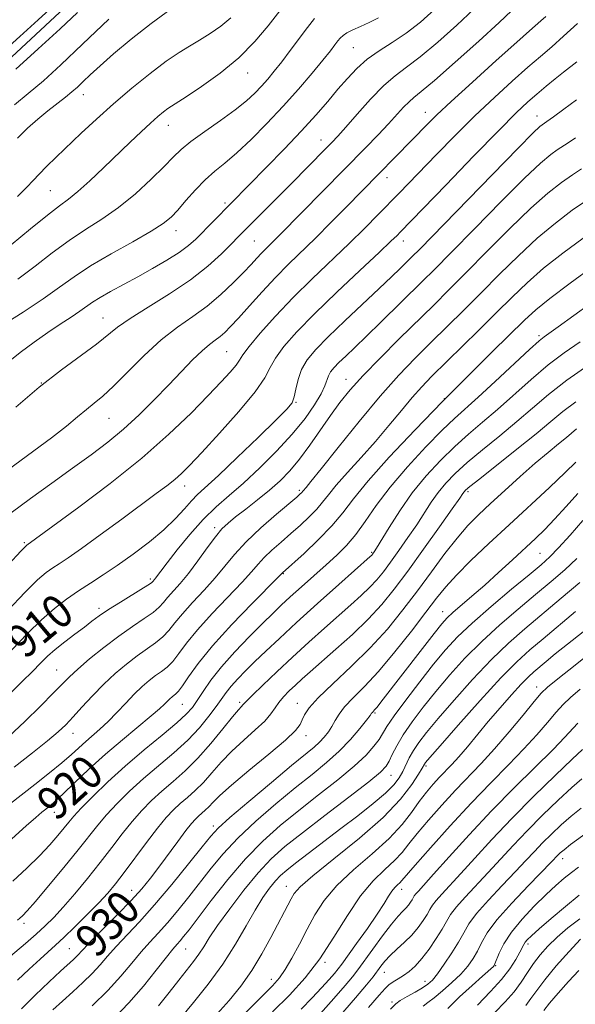
# Model space of a CAD drawing. Extents: x 2084800 to 2087700, y 307300 to 310200.
# Drawn here: x 2085250 to 2085383, y 308194 to 308429 of the extents above; entities that cross this region are included whole.
import ezdxf
from ezdxf.enums import TextEntityAlignment as Align

# ---------------------------------------------------------------- set-up
doc = ezdxf.new("R2010")
doc.units = 0
doc.header["$MEASUREMENT"] = 0
for name, color, linetype, lineweight in [('BREAKLINE DTM HARD', 7, 'Continuous', 0), ('CONTOUR INDEX', 41, 'Continuous', 13), ('CONTOUR INDEX LABEL', 244, 'Continuous', 0), ('CONTOUR INTERMEDIATE', 44, 'Continuous', 0), ('SPOT ELEVATION DTM', 2, 'Continuous', 13)]:
    doc.layers.add(name, color=color, linetype=linetype, lineweight=lineweight)
doc.styles.add('Style-WORKING', font='WORKING.shx')

msp = doc.modelspace()

# ---------------------------------------------------------------- linework, layer by layer
at = {"layer": 'BREAKLINE DTM HARD'}
msp.add_polyline3d([(2085209.92, 308396.69, 882.57), (2085238.11, 308410.11, 883.2), (2085261.08, 308431.4, 883.03), (2085273.38, 308445.18, 882.92), (2085276.68, 308453.17, 882.01), (2085276.49, 308467.34, 880.19), (2085266.58, 308487.63, 876.28), (2085264.03, 308509.16, 873.5), (2085270.03, 308527.39, 871.97), (2085288.98, 308552.6, 871.57), (2085302.25, 308578.3, 870.49), (2085315.56, 308601.73, 869.76), (2085318.74, 308618.22, 867.43), (2085316.31, 308630.67, 862.95)], dxfattribs=at)
at = {"layer": 'CONTOUR INDEX', "flags": 128}
for points, elevation in [([(2085358.495, 308431.068), (2085354.44, 308427.255), (2085349.938, 308423.23), (2085345.778, 308419.734), (2085342.522, 308417.251), (2085339.818, 308415.236), (2085337.09, 308412.887), (2085333.944, 308409.667), (2085330.738, 308406.103), (2085328.016, 308402.984), (2085326.133, 308400.862), (2085324.701, 308399.328), (2085323.143, 308397.732), (2085315.126, 308389.631), (2085302.435, 308376.905), (2085300.795, 308375.232), (2085298.425, 308372.866), (2085295.187, 308369.921), (2085291.036, 308366.658), (2085286.077, 308363.339), (2085281.014, 308360.212), (2085276.701, 308357.525), (2085273.69, 308355.409), (2085268.671, 308351.403), (2085260.322, 308345.247), (2085255.042, 308341.121), (2085249.506, 308336.422)], 900), ([(2085300.643, 308428.997), (2085298.274, 308427.059), (2085295.716, 308425.269), (2085293.197, 308423.685), (2085290.839, 308422.292), (2085288.341, 308420.759), (2085285.302, 308418.681), (2085281.458, 308415.78), (2085277.117, 308412.289), (2085272.724, 308408.568), (2085268.659, 308404.935), (2085265.014, 308401.542), (2085259.071, 308395.873), (2085256.802, 308393.672), (2085255.008, 308391.857), (2085253.597, 308390.325), (2085252.079, 308388.701), (2085249.865, 308386.535)], 890), ([(2085382.929, 308409.529), (2085379.978, 308407.301), (2085377.451, 308405.438), (2085375.926, 308404.338), (2085374.796, 308403.569), (2085374.254, 308403.138), (2085372.669, 308401.621), (2085369.06, 308397.993), (2085362.939, 308391.738), (2085345.725, 308374.083), (2085343.715, 308372.054), (2085340.981, 308369.364), (2085338.913, 308367.368), (2085335.978, 308364.588), (2085327.797, 308356.923), (2085323.879, 308353.164), (2085320.915, 308350.137), (2085318.862, 308347.646), (2085317.516, 308345.335), (2085316.679, 308342.954), (2085316.158, 308340.685), (2085315.766, 308338.82), (2085315.237, 308337.459), (2085314.004, 308335.924), (2085311.423, 308333.347), (2085307.167, 308329.21), (2085302.175, 308324.398), (2085297.703, 308320.148), (2085292.767, 308315.602), (2085291.272, 308314.096), (2085289.604, 308312.216), (2085287.491, 308309.901), (2085284.743, 308307.233), (2085281.276, 308304.324), (2085277.429, 308301.403), (2085273.649, 308298.729), (2085270.282, 308296.482), (2085267.258, 308294.535), (2085264.408, 308292.681), (2085261.576, 308290.722), (2085258.67, 308288.49), (2085255.614, 308285.82), (2085252.303, 308282.567), (2085248.513, 308278.656)], 910), ([(2085387.104, 308369.983), (2085381.428, 308365.897), (2085376.624, 308362.278), (2085373.272, 308359.555), (2085370.587, 308357.099), (2085362.983, 308349.628), (2085357.378, 308344.078), (2085351.065, 308337.729), (2085344.524, 308330.992), (2085338.402, 308324.485), (2085333.39, 308318.879), (2085329.91, 308314.622), (2085327.323, 308311.27), (2085324.723, 308308.158), (2085321.485, 308304.823), (2085318.098, 308301.621), (2085312.944, 308296.965), (2085311.911, 308295.913), (2085305.73, 308289.682), (2085300.87, 308284.653), (2085296.28, 308279.623), (2085292.88, 308275.444), (2085290.606, 308272.272), (2085289.148, 308270.09), (2085288.219, 308268.826), (2085287.615, 308268.189), (2085286.681, 308267.471), (2085286.16, 308267.023), (2085285.581, 308266.469), (2085284.873, 308265.749), (2085283.715, 308264.652), (2085281.725, 308262.928), (2085274.862, 308257.284), (2085270.795, 308253.808), (2085266.902, 308250.265), (2085263.467, 308247.001), (2085260.74, 308244.381), (2085258.871, 308242.648), (2085257.625, 308241.575), (2085255.659, 308240.019), (2085254.21, 308238.8), (2085251.925, 308236.772), (2085248.53, 308233.687)], 920), ([(2085382.983, 308331.204), (2085380.578, 308329.213), (2085378.676, 308327.677), (2085376.184, 308325.643), (2085373.126, 308323.054), (2085369.587, 308319.931), (2085365.911, 308316.601), (2085362.502, 308313.468), (2085359.641, 308310.789), (2085357.1, 308308.216), (2085354.524, 308305.254), (2085351.637, 308301.543), (2085348.466, 308297.257), (2085345.116, 308292.705), (2085341.646, 308288.142), (2085337.942, 308283.611), (2085333.844, 308279.102), (2085329.338, 308274.664), (2085324.981, 308270.591), (2085321.475, 308267.233), (2085319.322, 308264.833), (2085318.225, 308263.192), (2085317.687, 308261.998), (2085317.183, 308260.912), (2085316.075, 308259.478), (2085313.699, 308257.208), (2085309.703, 308253.839), (2085304.994, 308249.991), (2085300.796, 308246.507), (2085298.033, 308244.031), (2085296.437, 308242.42), (2085295.443, 308241.336), (2085294.58, 308240.486), (2085292.997, 308239.104), (2085292.253, 308238.407), (2085291.326, 308237.373), (2085289.972, 308235.66), (2085288.042, 308233.072), (2085283.545, 308226.958), (2085281.54, 308224.334), (2085279.476, 308221.845), (2085276.932, 308219.051), (2085273.678, 308215.696), (2085267.37, 308209.355), (2085265.57, 308207.492), (2085263.932, 308205.719), (2085263.189, 308204.996), (2085260.15, 308202.206), (2085257.396, 308199.652), (2085254.122, 308196.548), (2085250.815, 308193.298)], 930), ([(2085383.768, 308294.692), (2085379.329, 308290.938), (2085370.661, 308283.68), (2085366.756, 308280.25), (2085362.685, 308276.335), (2085358.223, 308271.64), (2085353.797, 308266.714), (2085349.992, 308262.321), (2085347.245, 308259.028), (2085345.394, 308256.625), (2085344.125, 308254.709), (2085343.16, 308252.945), (2085341.602, 308249.699), (2085340.751, 308248.194), (2085339.502, 308246.565), (2085337.515, 308244.584), (2085334.566, 308242.091), (2085330.893, 308239.207), (2085326.851, 308236.128), (2085319.079, 308230.238), (2085316.063, 308227.932), (2085313.972, 308226.285), (2085312.517, 308225.007), (2085311.276, 308223.697), (2085309.896, 308221.998), (2085308.288, 308219.728), (2085306.433, 308216.747), (2085304.292, 308212.981), (2085301.775, 308208.62), (2085298.772, 308203.917), (2085295.29, 308199.162), (2085291.789, 308194.779), (2085286.864, 308188.831)], 940), ([(2085383.308, 308261.248), (2085380.127, 308257.806), (2085377.446, 308255.06), (2085368.278, 308245.992), (2085362.762, 308240.375), (2085357.389, 308234.651), (2085352.628, 308229.41), (2085348.924, 308225.275), (2085345.306, 308221.289), (2085344.684, 308220.583), (2085344.334, 308220.109), (2085343.818, 308219.218), (2085343.436, 308218.619), (2085342.927, 308217.923), (2085342.302, 308217.193), (2085341.538, 308216.416), (2085340.475, 308215.284), (2085338.918, 308213.415), (2085336.787, 308210.614), (2085334.455, 308207.426), (2085330.942, 308202.576), (2085329.63, 308200.892), (2085327.853, 308198.779), (2085325.19, 308195.719), (2085322.015, 308192.138)], 950), ([(2085383.431, 308226.926), (2085381.748, 308225.698), (2085380.014, 308224.324), (2085378.07, 308222.639), (2085375.728, 308220.455), (2085372.911, 308217.678), (2085369.992, 308214.568), (2085367.453, 308211.477), (2085365.666, 308208.721), (2085364.548, 308206.471), (2085363.55, 308203.959), (2085363.351, 308203.551), (2085363.181, 308203.355), (2085360.607, 308201.072), (2085358.11, 308198.838), (2085355.136, 308196.092), (2085352.341, 308193.335)], 960)]:
    msp.add_lwpolyline(points, dxfattribs=dict(at, elevation=elevation))
at = {"layer": 'CONTOUR INTERMEDIATE', "flags": 128}
for points, elevation in [([(2085314.525, 308433.642), (2085309.575, 308427.146), (2085306.406, 308423.362), (2085302.582, 308419.513), (2085298.122, 308415.845), (2085293.672, 308412.653), (2085290.039, 308410.246), (2085286.538, 308408.009), (2085285.663, 308407.414), (2085284.635, 308406.631), (2085283.286, 308405.512), (2085281.541, 308403.966), (2085279.344, 308401.928), (2085276.716, 308399.429), (2085270.384, 308393.328), (2085267.111, 308390.227), (2085264.267, 308387.666), (2085262.051, 308385.882), (2085259.895, 308384.293), (2085257.04, 308382.108), (2085252.996, 308378.81), (2085248.363, 308374.974)], 892), ([(2085257.475, 308430.973), (2085254.784, 308428.512), (2085250.433, 308424.567), (2085245.392, 308420.027)], 882), ([(2085349.189, 308431.013), (2085345.814, 308428.021), (2085342.42, 308425.37), (2085339.104, 308423.128), (2085335.977, 308421.13), (2085333.149, 308419.148), (2085330.68, 308416.992), (2085328.423, 308414.616), (2085326.176, 308412.01), (2085323.737, 308409.141), (2085320.901, 308405.888), (2085317.461, 308402.107), (2085313.358, 308397.787), (2085309.138, 308393.45), (2085292.301, 308376.393), (2085290.561, 308374.842), (2085288.364, 308373.208), (2085285.459, 308371.361), (2085282.061, 308369.384), (2085278.499, 308367.409), (2085272.042, 308363.9), (2085269.575, 308362.491), (2085267.778, 308361.348), (2085264.712, 308359.199), (2085262.628, 308357.831), (2085260.062, 308356.165), (2085257.11, 308354.179), (2085253.882, 308351.88), (2085250.549, 308349.367), (2085247.298, 308346.767)], 898), ([(2085367.506, 308430.69), (2085364.542, 308427.92), (2085359.692, 308423.496), (2085354.063, 308418.438), (2085349.137, 308414.098), (2085346.016, 308411.463), (2085344.274, 308410.059), (2085343.102, 308409.046), (2085341.814, 308407.728), (2085338.212, 308403.799), (2085335.741, 308401.194), (2085332.722, 308398.082), (2085312.442, 308377.469), (2085311.148, 308376.18), (2085308.997, 308374.092), (2085307.962, 308373.046), (2085306.845, 308371.853), (2085305.473, 308370.363), (2085303.647, 308368.416), (2085301.23, 308365.933), (2085298.32, 308363.161), (2085295.072, 308360.429), (2085291.614, 308357.941), (2085287.954, 308355.401), (2085284.069, 308352.386), (2085280.009, 308348.665), (2085276.098, 308344.756), (2085272.731, 308341.365), (2085270.172, 308338.993), (2085268.159, 308337.328), (2085266.297, 308335.851), (2085264.202, 308334.109), (2085261.53, 308331.906), (2085257.948, 308329.112), (2085247.764, 308321.564)], 902), ([(2085286.441, 308431.156), (2085281.721, 308427.702), (2085276.954, 308423.948), (2085272.742, 308420.446), (2085269.538, 308417.632), (2085267.218, 308415.477), (2085265.51, 308413.837), (2085264.142, 308412.551), (2085262.839, 308411.405), (2085261.322, 308410.166), (2085257.134, 308406.872), (2085254.723, 308404.884), (2085252.293, 308402.728), (2085249.863, 308400.358)], 888), ([(2085335.812, 308429.036), (2085333.596, 308427.929), (2085331.521, 308426.968), (2085329.717, 308426.145), (2085328.311, 308425.442), (2085327.373, 308424.828), (2085326.737, 308424.215), (2085326.178, 308423.502), (2085325.467, 308422.558), (2085324.358, 308421.136), (2085322.598, 308418.961), (2085320.018, 308415.86), (2085316.773, 308412.077), (2085313.103, 308407.962), (2085309.251, 308403.852), (2085305.49, 308400.057), (2085302.1, 308396.874), (2085299.271, 308394.473), (2085296.838, 308392.503), (2085294.549, 308390.482), (2085292.225, 308388.077), (2085289.995, 308385.546), (2085288.059, 308383.294), (2085286.459, 308381.579), (2085284.594, 308380.056), (2085281.702, 308378.23), (2085277.316, 308375.757), (2085272.162, 308372.885), (2085267.265, 308370.012), (2085263.336, 308367.418), (2085259.853, 308364.905), (2085255.983, 308362.16), (2085251.208, 308359.018), (2085246.281, 308355.924)], 896), ([(2085375.62, 308429.334), (2085374.452, 308428.277), (2085371.756, 308425.91), (2085368.718, 308423.208), (2085363.847, 308418.833), (2085358.182, 308413.707), (2085353.126, 308409.084), (2085349.734, 308405.911), (2085347.669, 308403.896), (2085328.069, 308383.892), (2085324.507, 308380.285), (2085320.885, 308376.681), (2085314.432, 308370.415), (2085311.325, 308367.277), (2085308.128, 308363.855), (2085305.08, 308360.477), (2085302.506, 308357.596), (2085300.628, 308355.546), (2085299.263, 308354.171), (2085298.124, 308353.196), (2085296.947, 308352.341), (2085295.56, 308351.313), (2085293.81, 308349.815), (2085291.582, 308347.629), (2085288.904, 308344.841), (2085285.837, 308341.615), (2085282.453, 308338.123), (2085278.854, 308334.569), (2085275.151, 308331.166), (2085271.399, 308328.05), (2085267.43, 308325.032), (2085263.018, 308321.848), (2085258.069, 308318.327), (2085253.01, 308314.687), (2085248.397, 308311.237)], 904), ([(2085271.602, 308428.734), (2085265.396, 308422.713), (2085260.24, 308417.845), (2085256.044, 308414.05), (2085252.453, 308410.973), (2085249.167, 308408.287)], 886), ([(2085264.205, 308430.302), (2085260.008, 308426.361), (2085254.825, 308421.628), (2085249.461, 308416.808)], 884), ([(2085320.591, 308428.838), (2085318.934, 308426.707), (2085314.834, 308421.226), (2085312.784, 308418.539), (2085311.019, 308416.309), (2085309.465, 308414.447), (2085307.98, 308412.773), (2085306.392, 308411.107), (2085304.417, 308409.287), (2085301.74, 308407.149), (2085298.227, 308404.622), (2085294.446, 308401.986), (2085291.145, 308399.609), (2085288.818, 308397.709), (2085286.948, 308395.903), (2085284.763, 308393.657), (2085281.69, 308390.62), (2085277.94, 308387.167), (2085273.921, 308383.858), (2085269.961, 308381.089), (2085266.064, 308378.623), (2085262.152, 308376.06), (2085258.166, 308373.114), (2085254.108, 308369.94), (2085249.997, 308366.805)], 894), ([(2085383.183, 308427.631), (2085379.896, 308424.632), (2085377.061, 308422.142), (2085374.382, 308419.85), (2085371.375, 308417.26), (2085367.678, 308413.98), (2085363.403, 308410.062), (2085358.787, 308405.663), (2085354.088, 308400.996), (2085349.669, 308396.485), (2085340.758, 308387.302), (2085335.765, 308382.211), (2085332.549, 308378.984), (2085328.805, 308375.322), (2085320.05, 308366.956), (2085315.535, 308362.474), (2085311.304, 308358.009), (2085307.693, 308353.968), (2085305.051, 308350.816), (2085303.562, 308348.834), (2085302.736, 308347.572), (2085301.918, 308346.395), (2085300.538, 308344.749), (2085298.378, 308342.394), (2085295.305, 308339.174), (2085291.194, 308334.986), (2085285.949, 308329.962), (2085279.482, 308324.288), (2085271.949, 308318.262), (2085264.487, 308312.618), (2085252.115, 308303.585), (2085251.835, 308303.332), (2085250.68, 308302.108), (2085247.777, 308298.948)], 906), ([(2085383.073, 308418.567), (2085379.852, 308416.066), (2085377.915, 308414.52), (2085375.72, 308412.733), (2085373.511, 308410.889), (2085371.353, 308409.002), (2085368.605, 308406.401), (2085364.448, 308402.242), (2085358.472, 308396.111), (2085351.907, 308389.315), (2085341, 308377.999), (2085340.272, 308377.267), (2085338.798, 308375.847), (2085335.946, 308373.167), (2085331.374, 308368.908), (2085325.891, 308363.753), (2085320.592, 308358.636), (2085316.372, 308354.315), (2085313.31, 308350.837), (2085311.284, 308348.076), (2085310.032, 308345.798), (2085308.74, 308343.364), (2085306.454, 308340.026), (2085302.579, 308335.355), (2085297.943, 308330.174), (2085293.733, 308325.621), (2085290.829, 308322.541), (2085288.899, 308320.602), (2085287.304, 308319.182), (2085285.452, 308317.708), (2085282.935, 308315.819), (2085274.687, 308309.748), (2085269.588, 308306.015), (2085265.087, 308302.765), (2085261.926, 308300.558), (2085259.828, 308299.158), (2085258.261, 308298.133), (2085256.705, 308297.027), (2085254.675, 308295.299), (2085251.696, 308292.384), (2085247.483, 308287.956)], 908), ([(2085382.725, 308400.459), (2085380.994, 308399.293), (2085378.384, 308397.623), (2085376.824, 308396.507), (2085374.421, 308394.476), (2085370.573, 308390.85), (2085365.005, 308385.302), (2085358.742, 308378.934), (2085353.134, 308373.204), (2085349.149, 308369.167), (2085346.229, 308366.256), (2085336.4, 308356.6), (2085332.962, 308353.256), (2085330.167, 308350.579), (2085328.016, 308348.538), (2085326.407, 308346.992), (2085325.239, 308345.798), (2085324.43, 308344.81), (2085323.897, 308343.881), (2085323.047, 308341.497), (2085322.161, 308339.59), (2085320.61, 308336.962), (2085318.328, 308333.699), (2085315.295, 308329.955), (2085311.571, 308325.918), (2085307.537, 308321.922), (2085303.652, 308318.336), (2085300.252, 308315.381), (2085297.172, 308312.678), (2085294.121, 308309.7), (2085290.93, 308306.122), (2085287.909, 308302.439), (2085285.489, 308299.348), (2085283.976, 308297.365), (2085282.761, 308295.729), (2085282.468, 308295.363), (2085282.063, 308294.907), (2085281.869, 308294.713), (2085281.287, 308294.3), (2085279.878, 308293.41), (2085274.369, 308290.039), (2085271.516, 308288.236), (2085269.359, 308286.768), (2085267.614, 308285.476), (2085265.796, 308284.09), (2085263.561, 308282.418), (2085261.134, 308280.582), (2085258.88, 308278.782), (2085257.039, 308277.141), (2085255.352, 308275.482), (2085253.436, 308273.55), (2085251.004, 308271.158), (2085245.047, 308265.364)], 912), ([(2085384.124, 308393.055), (2085381.972, 308391.677), (2085379.394, 308389.876), (2085376.172, 308387.332), (2085372.086, 308383.707), (2085367.072, 308378.865), (2085361.704, 308373.475), (2085356.712, 308368.408), (2085352.601, 308364.278), (2085348.964, 308360.677), (2085340.781, 308352.624), (2085336.243, 308348.085), (2085332.195, 308343.906), (2085329.093, 308340.484), (2085326.657, 308337.498), (2085324.42, 308334.446), (2085319.505, 308327.364), (2085317.034, 308324.02), (2085314.703, 308321.249), (2085312.375, 308318.888), (2085309.854, 308316.657), (2085307.043, 308314.362), (2085304.23, 308312.155), (2085301.803, 308310.274), (2085300.012, 308308.833), (2085298.559, 308307.441), (2085297.01, 308305.581), (2085295.047, 308302.916), (2085292.821, 308299.82), (2085290.598, 308296.843), (2085288.61, 308294.425), (2085285.617, 308291.086), (2085284.622, 308289.896), (2085283.617, 308288.793), (2085282.196, 308287.58), (2085280.048, 308286.083), (2085277.25, 308284.221), (2085273.975, 308281.934), (2085270.439, 308279.243), (2085267.043, 308276.487), (2085264.231, 308274.081), (2085262.251, 308272.268), (2085260.567, 308270.588), (2085258.446, 308268.409), (2085255.365, 308265.299), (2085251.641, 308261.646), (2085247.801, 308258.041)], 914), ([(2085385.56, 308385.732), (2085381.964, 308383.245), (2085377.924, 308380.187), (2085373.599, 308376.564), (2085369.138, 308372.428), (2085364.665, 308368.016), (2085360.29, 308363.611), (2085356.105, 308359.439), (2085348.285, 308351.755), (2085344.557, 308348.062), (2085340.649, 308343.993), (2085336.233, 308339.039), (2085331.185, 308332.985), (2085326.196, 308326.797), (2085322.162, 308321.732), (2085319.732, 308318.714), (2085318.578, 308317.321), (2085317.882, 308316.499), (2085317.52, 308316.048), (2085317.209, 308315.744), (2085316.374, 308315.02), (2085311.506, 308310.912), (2085307.819, 308307.687), (2085304.301, 308304.363), (2085301.539, 308301.36), (2085296.964, 308295.79), (2085294.317, 308292.844), (2085291.581, 308289.917), (2085289.172, 308287.265), (2085287.375, 308285.078), (2085285.946, 308283.286), (2085284.513, 308281.75), (2085282.772, 308280.331), (2085278.368, 308277.234), (2085275.818, 308275.28), (2085273.137, 308273.016), (2085270.406, 308270.477), (2085267.724, 308267.739), (2085265.238, 308265.051), (2085263.108, 308262.706), (2085261.367, 308260.86), (2085259.548, 308259.134), (2085257.054, 308257.015), (2085253.473, 308254.135), (2085249.13, 308250.718)], 916), ([(2085384.534, 308376.614), (2085379.676, 308373.042), (2085375.111, 308369.421), (2085371.205, 308365.991), (2085367.626, 308362.558), (2085363.868, 308358.815), (2085359.608, 308354.601), (2085348.467, 308343.668), (2085346.116, 308341.247), (2085343.852, 308338.714), (2085341.263, 308335.62), (2085338.32, 308332.053), (2085335.084, 308328.239), (2085331.675, 308324.411), (2085328.434, 308320.848), (2085325.757, 308317.837), (2085323.896, 308315.56), (2085322.512, 308313.768), (2085321.122, 308312.103), (2085319.347, 308310.284), (2085317.236, 308308.321), (2085314.944, 308306.3), (2085312.63, 308304.303), (2085310.464, 308302.402), (2085308.622, 308300.664), (2085307.151, 308299.069), (2085305.584, 308297.246), (2085303.329, 308294.736), (2085296.225, 308287.285), (2085292.726, 308283.444), (2085290.127, 308280.261), (2085288.276, 308277.779), (2085286.83, 308275.92), (2085285.495, 308274.578), (2085284.16, 308273.533), (2085282.76, 308272.535), (2085281.239, 308271.363), (2085279.559, 308269.919), (2085277.694, 308268.134), (2085275.641, 308265.995), (2085273.508, 308263.72), (2085271.431, 308261.584), (2085269.517, 308259.791), (2085266.119, 308256.852), (2085262.732, 308253.78), (2085260.469, 308251.82), (2085257.533, 308249.422), (2085254.036, 308246.657), (2085242.36, 308237.55)], 918), ([(2085386.029, 308360.908), (2085378.6, 308355.514), (2085376.936, 308354.324), (2085375.251, 308353.143), (2085374.049, 308352.147), (2085371.763, 308350.085), (2085363.607, 308342.502), (2085359.515, 308338.734), (2085353.911, 308333.707), (2085350.985, 308330.902), (2085347.09, 308326.923), (2085342.705, 308322.179), (2085338.577, 308317.346), (2085335.276, 308312.989), (2085332.657, 308309.23), (2085330.397, 308306.078), (2085328.203, 308303.487), (2085325.896, 308301.189), (2085323.328, 308298.857), (2085317.482, 308293.632), (2085314.83, 308291.24), (2085312.685, 308289.264), (2085310.67, 308287.341), (2085308.261, 308284.974), (2085305.119, 308281.83), (2085301.645, 308278.223), (2085298.425, 308274.63), (2085295.918, 308271.45), (2085294.065, 308268.783), (2085292.681, 308266.65), (2085291.515, 308264.984), (2085290.073, 308263.366), (2085287.795, 308261.289), (2085284.314, 308258.387), (2085280.029, 308254.854), (2085275.53, 308251.026), (2085271.35, 308247.235), (2085267.78, 308243.798), (2085265.053, 308241.03), (2085263.279, 308239.112), (2085262.083, 308237.694), (2085260.966, 308236.296), (2085259.503, 308234.52), (2085257.565, 308232.309), (2085255.093, 308229.689), (2085252.088, 308226.727), (2085248.777, 308223.66)], 922), ([(2085383.839, 308351.974), (2085380.054, 308349.358), (2085376.208, 308346.439), (2085372.151, 308343.006), (2085364.13, 308335.845), (2085360.574, 308332.799), (2085357.252, 308329.985), (2085353.963, 308327.059), (2085350.566, 308323.745), (2085347.15, 308320.034), (2085343.864, 308315.981), (2085340.863, 308311.73), (2085338.328, 308307.768), (2085335.338, 308302.841), (2085334.802, 308301.99), (2085334.418, 308301.45), (2085334.276, 308301.277), (2085334.124, 308301.113), (2085333.828, 308300.838), (2085326.365, 308294.197), (2085321.285, 308289.654), (2085316.292, 308285.144), (2085312.221, 308281.396), (2085309.02, 308278.377), (2085306.417, 308275.864), (2085304.186, 308273.666), (2085302.3, 308271.731), (2085300.779, 308270.041), (2085299.593, 308268.535), (2085297.207, 308265.164), (2085295.467, 308262.851), (2085293.209, 308260.147), (2085290.407, 308257.21), (2085287.088, 308254.181), (2085279.897, 308248.046), (2085276.569, 308245.018), (2085273.612, 308242.116), (2085271.099, 308239.432), (2085269.004, 308236.964), (2085264.316, 308231.048), (2085260.917, 308226.877), (2085257.278, 308222.501), (2085254.174, 308218.834), (2085252.183, 308216.556), (2085251.083, 308215.387), (2085250.449, 308214.81), (2085249.863, 308214.341)], 924), ([(2085385.922, 308346.473), (2085380.654, 308342.792), (2085376.269, 308339.389), (2085372.481, 308336.178), (2085368.745, 308332.956), (2085364.682, 308329.592), (2085360.592, 308326.262), (2085356.941, 308323.215), (2085354.075, 308320.623), (2085351.861, 308318.336), (2085350.048, 308316.125), (2085348.4, 308313.79), (2085344.922, 308308.438), (2085342.845, 308305.37), (2085340.685, 308302.291), (2085338.683, 308299.514), (2085336.994, 308297.255), (2085335.44, 308295.35), (2085333.759, 308293.54), (2085331.726, 308291.593), (2085329.265, 308289.382), (2085322.943, 308283.799), (2085319.226, 308280.466), (2085315.371, 308276.948), (2085311.599, 308273.43), (2085308.272, 308270.267), (2085305.79, 308267.862), (2085304.41, 308266.48), (2085303.56, 308265.565), (2085303.209, 308265.219), (2085302.46, 308264.398), (2085301.037, 308262.688), (2085298.771, 308259.852), (2085295.915, 308256.364), (2085292.824, 308252.877), (2085289.804, 308249.9), (2085286.94, 308247.366), (2085284.264, 308245.065), (2085281.788, 308242.802), (2085279.444, 308240.434), (2085277.144, 308237.834), (2085274.798, 308234.9), (2085272.306, 308231.636), (2085269.566, 308228.075), (2085266.548, 308224.304), (2085263.503, 308220.64), (2085260.754, 308217.456), (2085258.506, 308214.995), (2085256.495, 308212.983), (2085254.34, 308211.017), (2085251.788, 308208.809), (2085246.702, 308204.491)], 926), ([(2085382.765, 308337.668), (2085379.696, 308335.334), (2085376.832, 308332.962), (2085373.36, 308330.067), (2085368.791, 308326.386), (2085359.919, 308319.372), (2085357.583, 308317.501), (2085356.572, 308316.638), (2085356.232, 308316.268), (2085355.937, 308315.851), (2085355.159, 308314.725), (2085353.395, 308312.205), (2085350.351, 308307.898), (2085346.568, 308302.593), (2085342.794, 308297.373), (2085339.57, 308293.06), (2085336.603, 308289.423), (2085333.394, 308285.968), (2085329.623, 308282.349), (2085325.698, 308278.814), (2085319.58, 308273.457), (2085317.642, 308271.733), (2085316.055, 308270.289), (2085314.561, 308268.881), (2085313.194, 308267.488), (2085312.064, 308266.14), (2085311.189, 308264.832), (2085310.231, 308263.423), (2085308.761, 308261.731), (2085306.495, 308259.631), (2085303.732, 308257.207), (2085300.916, 308254.597), (2085298.402, 308251.941), (2085296.176, 308249.392), (2085294.133, 308247.107), (2085292.192, 308245.193), (2085290.35, 308243.564), (2085288.63, 308242.085), (2085287.007, 308240.585), (2085285.276, 308238.752), (2085283.19, 308236.236), (2085280.61, 308232.857), (2085275.291, 308225.671), (2085273.233, 308222.999), (2085271.356, 308220.767), (2085269.208, 308218.446), (2085266.496, 308215.678), (2085263.568, 308212.78), (2085260.933, 308210.24), (2085258.928, 308208.378), (2085255.246, 308205.076), (2085252.693, 308202.734), (2085249.846, 308200.062)], 928), ([(2085382.768, 308323.273), (2085380.256, 308320.822), (2085376.491, 308317.289), (2085366.9, 308308.42), (2085362.109, 308303.957), (2085357.828, 308299.879), (2085354.358, 308296.412), (2085351.825, 308293.621), (2085349.661, 308290.927), (2085347.121, 308287.592), (2085343.684, 308283.141), (2085339.717, 308278.172), (2085335.809, 308273.549), (2085332.454, 308269.94), (2085329.767, 308267.237), (2085327.767, 308265.136), (2085326.425, 308263.372), (2085325.511, 308261.831), (2085324.745, 308260.437), (2085323.895, 308259.126), (2085322.915, 308257.886), (2085321.809, 308256.717), (2085320.481, 308255.528), (2085315.152, 308251.148), (2085310.319, 308247.125), (2085304.975, 308242.624), (2085300.46, 308238.763), (2085297.687, 308236.271), (2085295.873, 308234.341), (2085293.81, 308231.782), (2085290.604, 308227.755), (2085286.619, 308222.85), (2085282.535, 308218.007), (2085278.916, 308213.978), (2085273.356, 308208.083), (2085271.335, 308205.798), (2085269.537, 308203.71), (2085267.649, 308201.652), (2085265.444, 308199.497), (2085263.031, 308197.29), (2085260.605, 308195.116), (2085258.293, 308193.004)], 932), ([(2085383.299, 308315.889), (2085380.503, 308312.74), (2085377.752, 308309.739), (2085375.392, 308307.31), (2085373.179, 308305.175), (2085367.732, 308300.098), (2085364.422, 308297.041), (2085361.107, 308294.046), (2085358.076, 308291.404), (2085353.518, 308287.516), (2085352.142, 308286.244), (2085350.864, 308284.817), (2085349.044, 308282.531), (2085346.27, 308278.958), (2085336.396, 308266.189), (2085335.479, 308265.048), (2085334.902, 308264.369), (2085334.361, 308263.785), (2085334.196, 308263.571), (2085333.815, 308263.055), (2085332.938, 308261.907), (2085331.356, 308259.917), (2085329.155, 308257.345), (2085326.493, 308254.57), (2085323.479, 308251.86), (2085320.027, 308249.037), (2085316.002, 308245.813), (2085311.385, 308242.011), (2085306.628, 308237.897), (2085302.301, 308233.846), (2085298.814, 308230.144), (2085295.949, 308226.7), (2085290.661, 308219.923), (2085288.019, 308216.642), (2085285.562, 308213.722), (2085283.39, 308211.299), (2085281.378, 308209.114), (2085279.342, 308206.81), (2085277.1, 308204.103), (2085274.494, 308201.001), (2085271.365, 308197.584), (2085267.698, 308193.998)], 934), ([(2085384.484, 308309.412), (2085381.439, 308305.961), (2085378.678, 308302.921), (2085376.577, 308300.759), (2085374.528, 308298.905), (2085371.679, 308296.529), (2085367.483, 308293.064), (2085362.623, 308288.987), (2085358.092, 308285.036), (2085354.603, 308281.725), (2085351.77, 308278.663), (2085348.929, 308275.234), (2085345.633, 308271.06), (2085342.298, 308266.708), (2085339.554, 308262.981), (2085337.839, 308260.453), (2085335.944, 308257.361), (2085334.737, 308255.712), (2085332.868, 308253.631), (2085330.051, 308251), (2085326.143, 308247.77), (2085321.559, 308244.164), (2085316.851, 308240.479), (2085312.45, 308236.898), (2085308.281, 308233.169), (2085304.142, 308228.93), (2085299.942, 308224.017), (2085296.025, 308219.058), (2085290.718, 308212.091), (2085289.419, 308210.435), (2085288.588, 308209.438), (2085287.865, 308208.621), (2085286.896, 308207.488), (2085285.327, 308205.538), (2085282.915, 308202.452), (2085279.845, 308198.636), (2085276.412, 308194.679), (2085272.902, 308191.058)], 936), ([(2085383.035, 308300.367), (2085380.173, 308297.725), (2085376.929, 308294.921), (2085373.232, 308291.831), (2085369.072, 308288.372), (2085364.69, 308284.618), (2085360.388, 308280.686), (2085356.413, 308276.682), (2085352.783, 308272.689), (2085349.46, 308268.778), (2085346.433, 308265.03), (2085343.8, 308261.552), (2085341.684, 308258.459), (2085340.162, 308255.846), (2085339.115, 308253.74), (2085338.373, 308252.146), (2085337.664, 308250.952), (2085336.299, 308249.565), (2085333.485, 308247.273), (2085328.771, 308243.633), (2085323.085, 308239.286), (2085317.701, 308235.144), (2085313.561, 308231.845), (2085310.296, 308228.925), (2085307.208, 308225.646), (2085303.801, 308221.522), (2085300.399, 308217.077), (2085297.526, 308213.089), (2085295.551, 308210.133), (2085294.21, 308207.989), (2085293.08, 308206.235), (2085291.799, 308204.487), (2085288.312, 308200.091), (2085286.008, 308197.143), (2085283.49, 308193.971)], 938), ([(2085382.73, 308287.78), (2085374.999, 308281.309), (2085371.854, 308278.654), (2085368.773, 308275.84), (2085364.981, 308271.985), (2085360.033, 308266.597), (2085354.81, 308260.74), (2085350.523, 308255.864), (2085348.064, 308253.045), (2085347.049, 308251.851), (2085346.773, 308251.475), (2085346.222, 308250.516), (2085345.363, 308249.098), (2085343.758, 308246.629), (2085341.065, 308243.156), (2085336.924, 308238.809), (2085331.27, 308233.831), (2085325.218, 308228.914), (2085320.175, 308224.866), (2085317.176, 308222.248), (2085315.745, 308220.661), (2085315.032, 308219.462), (2085310.231, 308210.233), (2085308.079, 308206.329), (2085305.645, 308202.352), (2085303.017, 308198.651), (2085300.263, 308195.246), (2085297.443, 308192.075)], 942), ([(2085384.507, 308282.977), (2085380.802, 308280.032), (2085377.9, 308277.694), (2085375.737, 308275.915), (2085372.815, 308273.462), (2085371.499, 308272.248), (2085369.808, 308270.514), (2085367.496, 308267.979), (2085364.771, 308264.883), (2085361.955, 308261.598), (2085356.974, 308255.626), (2085354.951, 308253.249), (2085353.27, 308251.392), (2085350.367, 308248.369), (2085348.841, 308246.705), (2085347.213, 308244.784), (2085345.507, 308242.564), (2085343.682, 308240.007), (2085341.427, 308237.09), (2085338.366, 308233.797), (2085334.318, 308230.148), (2085329.89, 308226.331), (2085325.885, 308222.571), (2085322.899, 308219.032), (2085320.697, 308215.621), (2085318.839, 308212.183), (2085316.985, 308208.652), (2085315.19, 308205.325), (2085313.611, 308202.586), (2085312.267, 308200.612), (2085310.622, 308198.745), (2085308.005, 308196.116), (2085299.424, 308187.587)], 944), ([(2085387.51, 308278.892), (2085382.606, 308274.985), (2085378.525, 308271.774), (2085376.071, 308269.794), (2085374.545, 308268.33), (2085372.87, 308266.352), (2085370.24, 308263.13), (2085366.924, 308259.126), (2085363.458, 308255.103), (2085360.255, 308251.627), (2085354.128, 308245.285), (2085350.861, 308241.751), (2085347.696, 308238.175), (2085345.013, 308234.984), (2085343.042, 308232.477), (2085341.421, 308230.437), (2085339.642, 308228.52), (2085337.314, 308226.381), (2085334.531, 308223.687), (2085331.506, 308220.105), (2085328.407, 308215.469), (2085325.221, 308210.271), (2085321.891, 308205.17), (2085318.362, 308200.656), (2085314.602, 308196.551), (2085310.584, 308192.509)], 946), ([(2085383.807, 308269.284), (2085381.514, 308267.331), (2085379.771, 308265.655), (2085378.089, 308263.8), (2085376.051, 308261.403), (2085373.525, 308258.466), (2085370.452, 308255.082), (2085366.791, 308251.307), (2085362.583, 308247.054), (2085357.889, 308242.202), (2085352.881, 308236.797), (2085348.18, 308231.565), (2085344.519, 308227.403), (2085341.415, 308223.784), (2085340.917, 308223.243), (2085340.379, 308222.748), (2085339.731, 308222.115), (2085339.017, 308221.257), (2085338.228, 308220.063), (2085337.147, 308218.319), (2085335.504, 308215.786), (2085333.176, 308212.4), (2085330.624, 308208.792), (2085327.1, 308203.889), (2085326.234, 308202.75), (2085325.357, 308201.701), (2085324.056, 308200.212), (2085322.278, 308198.244), (2085320.059, 308195.877), (2085317.443, 308193.189)], 948), ([(2085384.368, 308254.94), (2085381.947, 308252.672), (2085377.9, 308248.804), (2085372.804, 308243.833), (2085367.526, 308238.523), (2085362.79, 308233.541), (2085358.753, 308229.143), (2085355.428, 308225.484), (2085350.867, 308220.576), (2085349.518, 308219.046), (2085348.668, 308217.892), (2085348.064, 308216.873), (2085347.416, 308215.731), (2085346.487, 308214.274), (2085345.251, 308212.585), (2085343.733, 308210.813), (2085341.993, 308209.086), (2085340.217, 308207.459), (2085338.623, 308205.969), (2085337.37, 308204.632), (2085336.376, 308203.401), (2085334.531, 308200.909), (2085332.995, 308198.989), (2085330.349, 308195.857), (2085326.324, 308191.225)], 952), ([(2085384.241, 308247.998), (2085381.819, 308245.89), (2085378.599, 308242.91), (2085374.9, 308239.341), (2085371.2, 308235.625), (2085367.868, 308232.122), (2085361.932, 308225.693), (2085356.428, 308219.863), (2085354.353, 308217.508), (2085353.002, 308215.676), (2085352.042, 308214.057), (2085351.013, 308212.243), (2085349.573, 308209.958), (2085347.852, 308207.475), (2085346.102, 308205.201), (2085344.52, 308203.45), (2085343.097, 308202.162), (2085341.771, 308201.185), (2085340.502, 308200.377), (2085339.327, 308199.655), (2085338.308, 308198.944), (2085337.379, 308198.077), (2085335.987, 308196.499), (2085333.454, 308193.557)], 954), ([(2085384.093, 308241.036), (2085381.69, 308239.108), (2085379.297, 308237.016), (2085376.995, 308234.849), (2085374.874, 308232.727), (2085372.946, 308230.702), (2085370.923, 308228.532), (2085368.437, 308225.902), (2085365.295, 308222.641), (2085361.989, 308219.15), (2085359.187, 308215.97), (2085357.346, 308213.474), (2085356.102, 308211.361), (2085354.885, 308209.157), (2085353.278, 308206.551), (2085351.485, 308203.873), (2085349.863, 308201.611), (2085348.649, 308200.11), (2085347.587, 308199.127), (2085346.298, 308198.272), (2085344.542, 308197.256), (2085342.631, 308196.18), (2085341.014, 308195.246), (2085339.92, 308194.474), (2085338.696, 308193.149)], 956), ([(2085386.727, 308236.108), (2085381.561, 308232.325), (2085379.995, 308231.122), (2085379.091, 308230.357), (2085378.548, 308229.829), (2085377.007, 308228.226), (2085371.534, 308222.629), (2085367.55, 308218.437), (2085364.021, 308214.432), (2085361.714, 308211.308), (2085360.351, 308208.942), (2085359.394, 308207.009), (2085358.373, 308205.22), (2085357.09, 308203.433), (2085355.416, 308201.541), (2085353.308, 308199.503), (2085351.063, 308197.532), (2085349.061, 308195.903), (2085347.574, 308194.781), (2085346.421, 308193.883)], 958), ([(2085383.623, 308220.3), (2085380.347, 308217.63), (2085376.938, 308214.76), (2085374.064, 308212.287), (2085372.221, 308210.655), (2085371.228, 308209.703), (2085370.73, 308209.119), (2085370.403, 308208.602), (2085369.477, 308206.766), (2085368.541, 308205.033), (2085367.124, 308202.792), (2085365.125, 308200.205), (2085362.491, 308197.369), (2085359.363, 308194.123)], 962), ([(2085383.726, 308214.708), (2085380.927, 308212.516), (2085378.336, 308210.281), (2085376.147, 308208.176), (2085374.316, 308206.144), (2085372.74, 308204.076), (2085371.3, 308201.888), (2085369.819, 308199.611), (2085368.103, 308197.303), (2085366.003, 308194.963), (2085363.542, 308192.356)], 964), ([(2085383.94, 308209.861), (2085381.218, 308206.913), (2085378.151, 308203.453), (2085375.411, 308200.184), (2085373.485, 308197.641), (2085372.126, 308195.701), (2085370.906, 308194.07)], 966), ([(2085383.515, 308202.387), (2085381.056, 308199.73), (2085378.599, 308196.984), (2085376.557, 308194.596), (2085375.217, 308192.892)], 968)]:
    msp.add_lwpolyline(points, dxfattribs=dict(at, elevation=elevation))
at = {"layer": 'SPOT ELEVATION DTM'}
for p in [(2085329.8, 308421.9, 897), (2085304.65, 308415.9, 892.7), (2085265.55, 308410.73, 888.7), (2085347.01, 308406.55, 903.3), (2085373.54, 308405.65, 909.3), (2085285.79, 308403.47, 892.7), (2085322.12, 308399.98, 899.3), (2085337.84, 308391.02, 904.6), (2085257.7, 308387.88, 891), (2085299.31, 308385, 897.7), (2085287.59, 308378.41, 896.6), (2085306.28, 308375.93, 901), (2085341.76, 308375.91, 908.6), (2085270.24, 308357.6, 899.2), (2085374, 308353.37, 921.7), (2085299.65, 308349.58, 905), (2085255.53, 308342.18, 900), (2085328.05, 308342.98, 913.3), (2085316.18, 308337.54, 910.1), (2085351.47, 308338.39, 920), (2085271.67, 308333.72, 902.9), (2085289.65, 308317.65, 908.6), (2085316.98, 308316.64, 915.7), (2085357.16, 308316.29, 928.3), (2085296.8, 308307.73, 913.6), (2085251.5, 308304.13, 905.8), (2085334.16, 308301.87, 923.8), (2085374.23, 308301.61, 935), (2085281.53, 308295.48, 911.7), (2085313.16, 308296.78, 920.1), (2085269.32, 308288.55, 911.6), (2085351.12, 308287.73, 933.3), (2085259.24, 308273.87, 913.1), (2085373.5, 308269.84, 945.4), (2085289.13, 308265.72, 920.9), (2085302.78, 308266.14, 925.7), (2085316.5, 308265.96, 929.3), (2085335.02, 308263.65, 934.2), (2085263.08, 308258.83, 916.7), (2085318.53, 308258.22, 930.6), (2085347.17, 308250.99, 942.3), (2085338.83, 308248.78, 938.8), (2085258.62, 308239.97, 920.6), (2085296.49, 308236.72, 931.6), (2085379.65, 308228.96, 958.6), (2085313.92, 308222.43, 941.3), (2085277.1, 308221.45, 929.3), (2085341.3, 308221.66, 948.6), (2085251.45, 308213.62, 924.4), (2085371.39, 308208.66, 962.4), (2085262.26, 308207.55, 929.1), (2085289.95, 308207.51, 936.9), (2085323.11, 308204.33, 946.2), (2085363.68, 308203.54, 960.1), (2085337.25, 308201.96, 952.8), (2085310.31, 308200.25, 943.4), (2085346.93, 308199.77, 955.4), (2085339.03, 308194.89, 955.7)]:
    msp.add_point(p, dxfattribs=at)

# ---------------------------------------------------------------- texts
at = {"layer": 'CONTOUR INDEX LABEL', "style": 'Style-WORKING', "width": 0.875}
for s, rotation, p in [('910', 39.9, (2085249.144, 308279.307, 910)), ('920', 42.1, (2085256.452, 308240.645, 920)), ('930', 46.8, (2085265.851, 308207.782, 930))]:
    msp.add_text(s, height=8, rotation=rotation, dxfattribs=at).set_placement(p, align=Align.MIDDLE_LEFT)

doc.saveas('drawing.dxf')
